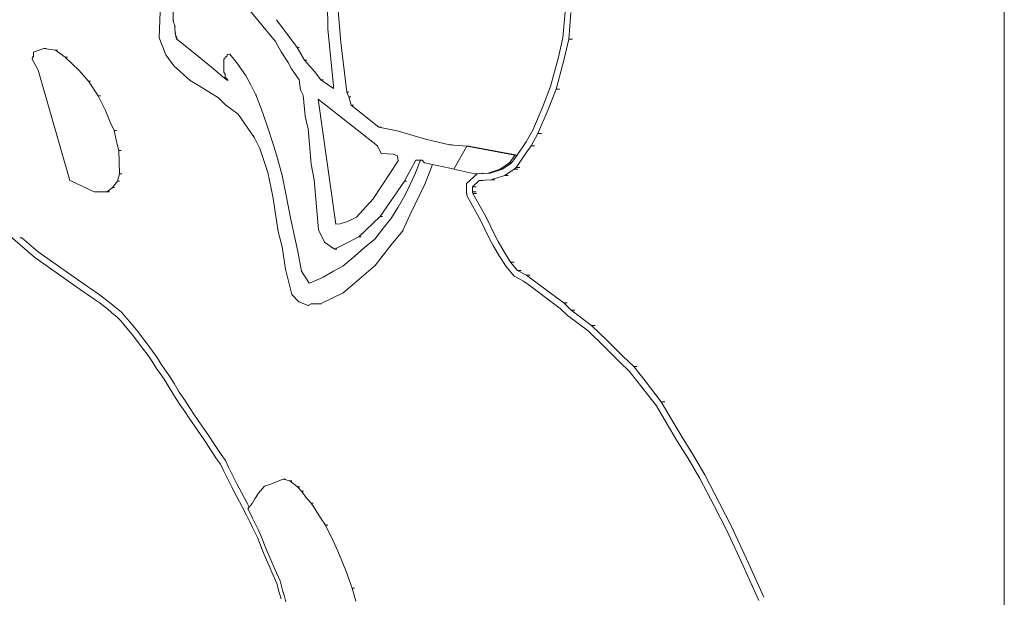
# Model space of a CAD drawing. Units: millimetres. Extents: x 0 to 77630, y 33311 to 51206.
# Drawn here: x 59804 to 60321, y 46355 to 46658 of the extents above; entities that cross this region are included whole.
import ezdxf

# ---------------------------------------------------------------- set-up
doc = ezdxf.new("R2010")
doc.units = ezdxf.units.MM

msp = doc.modelspace()

# ---------------------------------------------------------------- linework, layer by layer
at = {"color": 0, "linetype": 'Continuous', "lineweight": 0, "extrusion": (0, 1, 0)}
for p, q in [((60320.69, 47178.08), (60320.69, 45962.08)), ((59938.18, 46646.28), (59919.59, 46668.87)), ((59884.3, 46657.16), (59884.44, 46666.96)), ((59965.54, 46652.91), (59965.39, 46666.1)), ((59970.65, 46666.6), (59972.32, 46645.72)), ((59877.53, 46662), (59877.1, 46648.21)), ((59938.63, 46657.77), (59949.45, 46643.19)), ((60089.02, 46648.19), (60090.12, 46661.87)), ((60090.12, 46661.87), (60089.02, 46648.19)), ((60093.22, 46661.61), (60092.09, 46647.55)), ((59884.69, 46657.16), (59884.3, 46657.16)), ((59885.27, 46654.38), (59884.3, 46657.16)), ((59885.65, 46654.38), (59885.27, 46654.38)), ((59885.29, 46653.83), (59885.27, 46654.38)), ((59885.35, 46650.74), (59885.29, 46653.83)), ((59968.55, 46623.07), (59965.54, 46652.91)), ((59877.1, 46648.21), (59880.56, 46639.4)), ((59885.73, 46650.74), (59885.35, 46650.74)), ((59885.86, 46649.19), (59885.35, 46650.74)), ((59886.25, 46649.19), (59885.86, 46649.19)), ((59886.04, 46648.25), (59885.86, 46649.19)), ((59886.43, 46648.25), (59886.04, 46648.25)), ((59886.18, 46647.78), (59886.04, 46648.25)), ((59886.56, 46647.78), (59886.18, 46647.78)), ((59897.83, 46638.25), (59886.18, 46647.78)), ((60086.68, 46638.15), (60089.02, 46648.19)), ((60089.02, 46648.19), (60086.68, 46638.15)), ((60092.09, 46647.55), (60089.66, 46637.15)), ((60093.96, 46647.55), (60092.09, 46647.55)), ((59816.58, 46642.73), (59811.07, 46640.64)), ((59817.73, 46642.73), (59816.58, 46642.73)), ((59822.55, 46641.82), (59816.58, 46642.73)), ((59941.14, 46640.91), (59938.18, 46646.28)), ((59950.61, 46643.19), (59949.45, 46643.19)), ((59949.45, 46643.19), (59953.36, 46636.6)), ((59972.32, 46645.72), (59975.47, 46619.69)), ((59810.52, 46638.32), (59810.37, 46637.05)), ((59810.37, 46637.05), (59813.53, 46631.24)), ((59811.01, 46638.32), (59810.52, 46638.32)), ((59811.07, 46640.64), (59811.01, 46638.32)), ((59823.7, 46641.82), (59822.55, 46641.82)), ((59827.73, 46638.19), (59822.55, 46641.82)), ((59828.88, 46638.19), (59827.73, 46638.19)), ((59834.87, 46631.29), (59827.73, 46638.19)), ((59880.56, 46639.4), (59884.78, 46633.63)), ((59904.47, 46632.86), (59897.83, 46638.25)), ((59911.06, 46637.21), (59910.94, 46630.2)), ((59911.56, 46637.21), (59911.06, 46637.21)), ((59911.77, 46638.26), (59911.56, 46637.21)), ((59912.51, 46638.31), (59911.77, 46638.26)), ((59912.7, 46639.56), (59912.51, 46638.31)), ((59914.13, 46639.63), (59912.7, 46639.56)), ((59914.51, 46639.63), (59914.13, 46639.63)), ((59917.8, 46635.18), (59914.13, 46639.63)), ((59944.78, 46635.35), (59941.14, 46640.91)), ((60082.48, 46622.65), (60086.68, 46638.15)), ((60086.68, 46638.15), (60082.48, 46622.65)), ((60089.66, 46637.15), (60085.39, 46621.37)), ((59884.78, 46633.63), (59893.3, 46625.86)), ((59910.43, 46627.83), (59904.47, 46632.86)), ((59922.38, 46628.58), (59917.8, 46635.18)), ((59946.45, 46631.94), (59944.78, 46635.35)), ((59950.49, 46626.15), (59946.45, 46631.94)), ((59954.51, 46636.6), (59953.36, 46636.6)), ((59953.36, 46636.6), (59958.63, 46630.53)), ((59813.53, 46631.24), (59830.18, 46573.3)), ((59839.86, 46625.47), (59834.87, 46631.29)), ((59912.72, 46626.05), (59910.43, 46627.83)), ((59910.94, 46630.2), (59911.65, 46629.17)), ((59911.65, 46629.17), (59911.75, 46627.53)), ((59911.75, 46627.53), (59912.74, 46626.53)), ((59912.74, 46626.53), (59913.06, 46626.09)), ((59922.76, 46628.58), (59922.38, 46628.58)), ((59925.12, 46623.54), (59922.38, 46628.58)), ((59958.63, 46630.53), (59961.93, 46626.19)), ((59841.01, 46625.47), (59839.86, 46625.47)), ((59845.08, 46617.8), (59839.86, 46625.47)), ((59893.3, 46625.86), (59898.12, 46623.1)), ((59898.12, 46623.1), (59908.27, 46616.7)), ((59913.12, 46625.77), (59912.72, 46626.05)), ((59913.06, 46626.09), (59913.12, 46625.77)), ((59927.79, 46618.29), (59925.12, 46623.54)), ((59951.27, 46620.93), (59950.49, 46626.15)), ((59963.08, 46626.19), (59961.93, 46626.19)), ((59961.93, 46626.19), (59968.55, 46621.68)), ((59968.55, 46621.68), (59968.55, 46623.07)), ((60078.37, 46612.23), (60082.48, 46622.65)), ((60082.48, 46622.65), (60078.37, 46612.23)), ((60085.39, 46621.37), (60081.18, 46610.7)), ((60087.26, 46621.37), (60085.39, 46621.37)), ((59846.23, 46617.8), (59845.08, 46617.8)), ((59848.78, 46610.19), (59845.08, 46617.8)), ((59908.27, 46616.7), (59911.89, 46613.16)), ((59928.17, 46618.29), (59927.79, 46618.29)), ((59930.5, 46611.23), (59927.79, 46618.29)), ((59952.65, 46618.09), (59951.27, 46620.93)), ((59953.74, 46607.06), (59952.65, 46618.09)), ((59976.62, 46619.69), (59975.47, 46619.69)), ((59975.47, 46619.69), (59976.52, 46617.27)), ((59977.68, 46617.27), (59976.52, 46617.27)), ((59976.52, 46617.27), (59977.88, 46612.93)), ((59911.89, 46613.16), (59918.55, 46608.22)), ((59933.51, 46602.5), (59930.5, 46611.23)), ((59991.72, 46591.57), (59960.57, 46616.01)), ((59960.57, 46616.01), (59969.81, 46550.53)), ((59960.57, 46616.01), (59991.72, 46591.57)), ((59969.81, 46550.53), (59960.57, 46616.01)), ((59979.03, 46612.93), (59977.88, 46612.93)), ((59977.88, 46612.93), (59992.36, 46601.29)), ((60073.11, 46599.81), (60078.37, 46612.23)), ((60078.37, 46612.23), (60073.11, 46599.81)), ((59851.31, 46604.07), (59848.78, 46610.19)), ((59918.55, 46608.22), (59927.16, 46595.73)), ((59955.21, 46600.48), (59953.74, 46607.06)), ((60081.18, 46610.7), (60075.83, 46598.07)), ((59853.47, 46599.6), (59851.31, 46604.07)), ((59937.19, 46591.47), (59933.51, 46602.5)), ((59993.51, 46601.29), (59992.36, 46601.29)), ((59992.36, 46601.29), (60001.98, 46599.38)), ((59854.62, 46599.6), (59853.47, 46599.6)), ((59855.05, 46592.32), (59853.47, 46599.6)), ((59927.16, 46595.73), (59929.81, 46590.15)), ((59956.89, 46581.94), (59955.21, 46600.48)), ((60001.98, 46599.38), (60016.87, 46595.04)), ((60069.74, 46593.58), (60073.11, 46599.81)), ((60073.11, 46599.81), (60069.74, 46593.58)), ((60075.83, 46598.07), (60072.27, 46591.5)), ((60077.7, 46598.07), (60075.83, 46598.07)), ((59855.95, 46589.12), (59855.05, 46592.32)), ((59939.17, 46584.98), (59937.19, 46591.47)), ((59993.63, 46587.59), (59991.72, 46591.57)), ((59991.72, 46591.57), (59993.63, 46587.59)), ((60016.87, 46595.04), (60029.5, 46592.09)), ((60030.65, 46592.09), (60029.5, 46592.09)), ((60029.5, 46592.09), (60038.52, 46591.4)), ((60038.52, 46591.4), (60031.75, 46579.25)), ((60038.52, 46591.4), (60031.75, 46579.25)), ((60039.67, 46591.4), (60038.52, 46591.4)), ((60063.79, 46586.69), (60038.52, 46591.4)), ((60039.67, 46591.4), (60038.52, 46591.4)), ((60039.67, 46591.4), (60064.94, 46586.69)), ((60062.21, 46582.78), (60067.66, 46590.6)), ((60067.66, 46590.6), (60062.21, 46582.78)), ((60067.66, 46590.6), (60069.74, 46593.58)), ((60069.74, 46593.58), (60067.66, 46590.6)), ((60072.27, 46591.5), (60070.08, 46588.35)), ((60074.15, 46591.5), (60072.27, 46591.5)), ((59857.1, 46589.12), (59855.95, 46589.12)), ((59856.24, 46576.9), (59855.95, 46589.12)), ((59929.81, 46590.15), (59934.07, 46577.51)), ((59999.8, 46587.17), (59993.63, 46587.59)), ((59993.63, 46587.59), (59999.8, 46587.17)), ((60002.07, 46586.33), (59999.8, 46587.17)), ((59999.8, 46587.17), (60002.07, 46586.33)), ((60002.53, 46583.71), (60002.07, 46586.33)), ((60002.07, 46586.33), (60002.53, 46583.71)), ((60061.06, 46582.78), (60063.79, 46586.69)), ((60064.94, 46586.69), (60062.21, 46582.78)), ((60064.94, 46586.69), (60063.79, 46586.69)), ((60070.08, 46588.35), (60064.43, 46580.25)), ((59941.54, 46575.91), (59939.17, 46584.98)), ((59958.36, 46573.77), (59956.89, 46581.94)), ((59989.45, 46563.69), (60002.53, 46583.71)), ((60002.53, 46583.71), (59989.45, 46563.69)), ((60011.8, 46583.96), (60005.78, 46573.04)), ((60014.14, 46583.96), (60011.25, 46576.55)), ((60015.14, 46583.96), (60011.8, 46583.96)), ((60016.32, 46582.71), (60015.14, 46583.96)), ((60029.65, 46579.78), (60016.32, 46582.71)), ((60016.59, 46571.83), (60020.54, 46581.78)), ((60056.09, 46579.28), (60061.06, 46582.78)), ((60062.21, 46582.78), (60057.24, 46579.28)), ((60057.24, 46579.28), (60061.65, 46582.24)), ((60061.65, 46582.24), (60057.24, 46579.28)), ((60062.21, 46582.78), (60061.06, 46582.78)), ((60061.65, 46582.24), (60062.21, 46582.78)), ((60062.21, 46582.78), (60061.65, 46582.24)), ((60064.43, 46580.25), (60063.43, 46579.29)), ((60066.31, 46580.25), (60064.43, 46580.25)), ((59855.14, 46573.1), (59856.24, 46576.9)), ((59857.39, 46576.9), (59856.24, 46576.9)), ((59934.07, 46577.51), (59936.72, 46564.98)), ((59943.73, 46565.52), (59941.54, 46575.91)), ((60011.25, 46576.55), (60008.31, 46570.26)), ((60031.75, 46579.25), (60029.65, 46579.78)), ((60031.75, 46579.25), (60042.75, 46576.94)), ((60038.38, 46571.84), (60043.9, 46576.94)), ((60043.9, 46576.94), (60038.38, 46571.84)), ((60042.75, 46576.94), (60049.7, 46577.24)), ((60043.9, 46576.94), (60042.75, 46576.94)), ((60043.9, 46576.94), (60050.85, 46577.24)), ((60050.85, 46577.24), (60043.9, 46576.94)), ((60050.85, 46577.24), (60043.9, 46576.94)), ((60049.7, 46577.24), (60056.09, 46579.28)), ((60050.85, 46577.24), (60049.7, 46577.24)), ((60057.24, 46579.28), (60050.85, 46577.24)), ((60058.44, 46575.94), (60052.69, 46574.16)), ((60057.24, 46579.28), (60056.09, 46579.28)), ((60063.43, 46579.29), (60058.44, 46575.94)), ((60060.32, 46575.94), (60058.44, 46575.94)), ((60065.3, 46579.29), (60063.43, 46579.29)), ((59830.18, 46573.3), (59830.74, 46573.13)), ((59830.74, 46573.13), (59842.89, 46567.34)), ((59849.77, 46567.44), (59852.51, 46569.68)), ((59852.51, 46569.68), (59855.14, 46573.1)), ((59853.67, 46569.68), (59852.51, 46569.68)), ((59856.29, 46573.1), (59855.14, 46573.1)), ((59960.73, 46547.39), (59958.36, 46573.77)), ((60005.78, 46573.04), (59993.09, 46554.54)), ((60006.93, 46573.04), (60005.78, 46573.04)), ((60008.31, 46570.26), (60006.01, 46565.47)), ((60008.66, 46555.17), (60016.59, 46571.83)), ((60038.38, 46567.01), (60038.38, 46571.84)), ((60038.38, 46571.84), (60038.38, 46567.01)), ((60045.04, 46573.41), (60041.49, 46570.12)), ((60043.36, 46570.12), (60041.49, 46570.12)), ((60041.49, 46570.12), (60041.49, 46567.45)), ((60051.39, 46573.68), (60045.04, 46573.41)), ((60046.92, 46573.41), (60045.04, 46573.41)), ((60052.69, 46574.16), (60051.39, 46573.68)), ((60053.26, 46573.68), (60051.39, 46573.68)), ((59842.89, 46567.34), (59849.77, 46567.44)), ((59844.04, 46567.34), (59842.89, 46567.34)), ((59850.92, 46567.44), (59849.77, 46567.44)), ((59936.72, 46564.98), (59939.57, 46546.68)), ((59945.93, 46553.78), (59943.73, 46565.52)), ((60006.01, 46565.47), (60002.47, 46559.39)), ((60038.77, 46565.19), (60038.38, 46567.01)), ((60038.38, 46567.01), (60038.77, 46565.19)), ((60045.94, 46552.24), (60038.77, 46565.19)), ((60038.77, 46565.19), (60045.94, 46552.24)), ((60043.36, 46567.45), (60041.49, 46567.45)), ((60041.49, 46567.45), (60041.66, 46566.63)), ((60043.54, 46566.63), (60041.66, 46566.63)), ((60041.66, 46566.63), (60048.61, 46554.08)), ((59980.65, 46554.05), (59989.45, 46563.69)), ((59989.45, 46563.69), (59980.65, 46554.05)), ((60002.47, 46559.39), (59998.62, 46553.21)), ((59975.83, 46551.85), (59980.65, 46554.05)), ((59980.65, 46554.05), (59975.83, 46551.85)), ((59993.09, 46554.54), (59981.88, 46543.87)), ((59994.24, 46554.54), (59993.09, 46554.54)), ((60004.76, 46546.74), (60008.66, 46555.17)), ((60048.61, 46554.08), (60053, 46544.98)), ((59811.83, 46533), (59790.17, 46551.45)), ((59948.32, 46543.36), (59945.93, 46553.78)), ((59969.81, 46550.53), (59972.11, 46550.7)), ((59972.11, 46550.7), (59969.81, 46550.53)), ((59972.11, 46550.7), (59975.83, 46551.85)), ((59975.83, 46551.85), (59972.11, 46550.7)), ((59998.62, 46553.21), (59994.86, 46548.44)), ((60050.31, 46543.17), (60045.94, 46552.24)), ((60045.94, 46552.24), (60050.31, 46543.17)), ((59939.57, 46546.68), (59941.59, 46538.64)), ((59963.88, 46541.03), (59960.73, 46547.39)), ((59981.88, 46543.87), (59975.09, 46540.23)), ((59983.03, 46543.87), (59981.88, 46543.87)), ((59994.86, 46548.44), (59990.21, 46542.49)), ((59998.79, 46539.63), (60004.76, 46546.74)), ((60005.15, 46546.74), (60004.76, 46546.74)), ((60053, 46544.98), (60054.95, 46541.28)), ((59804.97, 46543.29), (59803.82, 46543.29)), ((59804.97, 46543.29), (59813.57, 46535.97)), ((59813.57, 46535.97), (59804.97, 46543.29)), ((59941.59, 46538.64), (59943.29, 46526.88)), ((59949.75, 46536.19), (59948.32, 46543.36)), ((59969.09, 46537.28), (59963.88, 46541.03)), ((59975.09, 46540.23), (59969.09, 46537.28)), ((59990.21, 46542.49), (59984.88, 46538.16)), ((59990.47, 46528.77), (59998.79, 46539.63)), ((60052.34, 46539.34), (60050.31, 46543.17)), ((60050.31, 46543.17), (60052.34, 46539.34)), ((60055.56, 46533.88), (60052.34, 46539.34)), ((60052.34, 46539.34), (60055.56, 46533.88)), ((60054.95, 46541.28), (60058.09, 46535.94)), ((59813.57, 46535.97), (59838.82, 46518.07)), ((59838.82, 46518.07), (59813.57, 46535.97)), ((59951.73, 46525.79), (59949.75, 46536.19)), ((59970.24, 46537.28), (59969.09, 46537.28)), ((59979.94, 46533.76), (59973.47, 46528.32)), ((59984.88, 46538.16), (59979.94, 46533.76)), ((60059.17, 46528.18), (60055.56, 46533.88)), ((60055.56, 46533.88), (60059.17, 46528.18)), ((60058.09, 46535.94), (60061.54, 46530.5)), ((59837.24, 46514.99), (59811.83, 46533)), ((59973.47, 46528.32), (59968.59, 46525.74)), ((59979.34, 46519.33), (59990.47, 46528.77)), ((59990.85, 46528.77), (59990.47, 46528.77)), ((60063.41, 46530.5), (60061.54, 46530.5)), ((60061.54, 46530.5), (60065.22, 46526.19)), ((59943.29, 46526.88), (59946.71, 46513.48)), ((59952.11, 46525.79), (59951.73, 46525.79)), ((59955.78, 46519.45), (59951.73, 46525.79)), ((59968.59, 46525.74), (59963.21, 46522.71)), ((60063.4, 46523.22), (60059.17, 46528.18)), ((60059.17, 46528.18), (60063.4, 46523.22)), ((60068.3, 46520.57), (60063.4, 46523.22)), ((60063.4, 46523.22), (60068.3, 46520.57)), ((60067.09, 46526.19), (60065.22, 46526.19)), ((60065.22, 46526.19), (60069.78, 46523.73)), ((60071.66, 46523.73), (60069.78, 46523.73)), ((60069.78, 46523.73), (60072.75, 46521.61)), ((59838.82, 46518.07), (59841.01, 46516.62)), ((59841.01, 46516.62), (59838.82, 46518.07)), ((59958.14, 46520.43), (59955.78, 46519.45)), ((59963.21, 46522.71), (59958.14, 46520.43)), ((59973.55, 46514.47), (59979.34, 46519.33)), ((60071.09, 46518.58), (60068.3, 46520.57)), ((60068.3, 46520.57), (60071.09, 46518.58)), ((60080.62, 46511.46), (60071.09, 46518.58)), ((60071.09, 46518.58), (60080.62, 46511.46)), ((60072.75, 46521.61), (60082.31, 46514.47)), ((59839.45, 46513.52), (59837.24, 46514.99)), ((59843.44, 46510.8), (59839.45, 46513.52)), ((59841.01, 46516.62), (59845.03, 46513.88)), ((59845.03, 46513.88), (59841.01, 46516.62)), ((59845.03, 46513.88), (59847.19, 46512.39)), ((59847.19, 46512.39), (59845.03, 46513.88)), ((59946.71, 46513.48), (59950.41, 46509.7)), ((59961.67, 46508.56), (59973.55, 46514.47)), ((59973.93, 46514.47), (59973.55, 46514.47)), ((60082.31, 46514.47), (60089.42, 46509.13)), ((59845.52, 46509.36), (59843.44, 46510.8)), ((59849.83, 46505.98), (59845.52, 46509.36)), ((59847.19, 46512.39), (59851.65, 46508.89)), ((59851.65, 46508.89), (59847.19, 46512.39)), ((59851.65, 46508.89), (59853.76, 46507.02)), ((59853.76, 46507.02), (59851.65, 46508.89)), ((59950.41, 46509.7), (59955.19, 46507.68)), ((59955.19, 46507.68), (59956.77, 46508.71)), ((59955.58, 46507.68), (59955.19, 46507.68)), ((59956.77, 46508.71), (59961.67, 46508.56)), ((59962.05, 46508.56), (59961.67, 46508.56)), ((60087.56, 46506.25), (60080.62, 46511.46)), ((60080.62, 46511.46), (60087.56, 46506.25)), ((60091.3, 46509.13), (60089.42, 46509.13)), ((60089.42, 46509.13), (60093.28, 46505.36)), ((59851.94, 46504.11), (59849.83, 46505.98)), ((59855.22, 46501.54), (59851.94, 46504.11)), ((59853.76, 46507.02), (59857.21, 46504.32)), ((59857.21, 46504.32), (59853.76, 46507.02)), ((59857.21, 46504.32), (59859.07, 46502.18)), ((59859.07, 46502.18), (59857.21, 46504.32)), ((60091.43, 46502.48), (60087.56, 46506.25)), ((60087.56, 46506.25), (60091.43, 46502.48)), ((60102.17, 46494.39), (60091.43, 46502.48)), ((60091.43, 46502.48), (60102.17, 46494.39)), ((60095.16, 46505.36), (60093.28, 46505.36)), ((60093.28, 46505.36), (60104.02, 46497.28)), ((59856.87, 46499.65), (59855.22, 46501.54)), ((59859.25, 46496.85), (59856.87, 46499.65)), ((59859.07, 46502.18), (59861.48, 46499.34)), ((59861.48, 46499.34), (59859.07, 46502.18)), ((59861.48, 46499.34), (59863.31, 46497.14)), ((59863.31, 46497.14), (59861.48, 46499.34)), ((60105.89, 46497.28), (60104.02, 46497.28)), ((60104.02, 46497.28), (60112.27, 46489.39)), ((59861.06, 46494.67), (59859.25, 46496.85)), ((59863.53, 46491.64), (59861.06, 46494.67)), ((59863.31, 46497.14), (59865.81, 46494.07)), ((59865.81, 46494.07), (59863.31, 46497.14)), ((59865.81, 46494.07), (59867.85, 46491.45)), ((59867.85, 46491.45), (59865.81, 46494.07)), ((60110.26, 46486.66), (60102.17, 46494.39)), ((60102.17, 46494.39), (60110.26, 46486.66)), ((59865.53, 46489.07), (59863.53, 46491.64)), ((59868.37, 46485.33), (59865.53, 46489.07)), ((59867.85, 46491.45), (59870.73, 46487.67)), ((59870.73, 46487.67), (59867.85, 46491.45)), ((59870.73, 46487.67), (59873.61, 46483.72)), ((59873.61, 46483.72), (59870.73, 46487.67)), ((60112.27, 46489.39), (60120.46, 46481.18)), ((59871.21, 46481.44), (59868.37, 46485.33)), ((59873.61, 46483.72), (59875.73, 46480.66)), ((59875.73, 46480.66), (59873.61, 46483.72)), ((60118.44, 46478.45), (60110.26, 46486.66)), ((60110.26, 46486.66), (60118.44, 46478.45)), ((59873.28, 46478.45), (59871.21, 46481.44)), ((59875.71, 46474.78), (59873.28, 46478.45)), ((59875.73, 46480.66), (59878.16, 46476.98)), ((59878.16, 46476.98), (59875.73, 46480.66)), ((59878.16, 46476.98), (59880.05, 46474.22)), ((59880.05, 46474.22), (59878.16, 46476.98)), ((60124, 46473.1), (60118.44, 46478.45)), ((60118.44, 46478.45), (60124, 46473.1)), ((60120.46, 46481.18), (60126.15, 46475.7)), ((59877.61, 46472), (59875.71, 46474.78)), ((59879.64, 46469.02), (59877.61, 46472)), ((59880.05, 46474.22), (59882.12, 46471.18)), ((59882.12, 46471.18), (59880.05, 46474.22)), ((60129.79, 46465.81), (60124, 46473.1)), ((60124, 46473.1), (60129.79, 46465.81)), ((60128.02, 46475.7), (60126.15, 46475.7)), ((60126.15, 46475.7), (60132.08, 46468.22)), ((59882.33, 46464.68), (59879.64, 46469.02)), ((59882.12, 46471.18), (59884.86, 46466.75)), ((59884.86, 46466.75), (59882.12, 46471.18)), ((59884.86, 46466.75), (59887.61, 46462.28)), ((59887.61, 46462.28), (59884.86, 46466.75)), ((60132.08, 46468.22), (60140.63, 46457.25)), ((59885.11, 46460.15), (59882.33, 46464.68)), ((59887.61, 46462.28), (59890.43, 46458.01)), ((59890.43, 46458.01), (59887.61, 46462.28)), ((60138.17, 46455.05), (60129.79, 46465.81)), ((60129.79, 46465.81), (60138.17, 46455.05)), ((59887.97, 46455.83), (59885.11, 46460.15)), ((59890.43, 46458.01), (59892.9, 46454.28)), ((59892.9, 46454.28), (59890.43, 46458.01)), ((60142.51, 46457.25), (60140.63, 46457.25)), ((60140.63, 46457.25), (60145.79, 46448.29)), ((59890.46, 46452.08), (59887.97, 46455.83)), ((59892.87, 46448.57), (59890.46, 46452.08)), ((59892.9, 46454.28), (59895.31, 46450.79)), ((59895.31, 46450.79), (59892.9, 46454.28)), ((59895.31, 46450.79), (59899.52, 46444.53)), ((59899.52, 46444.53), (59895.31, 46450.79)), ((60143.22, 46446.28), (60138.17, 46455.05)), ((60138.17, 46455.05), (60143.22, 46446.28)), ((59897.09, 46442.31), (59892.87, 46448.57)), ((60149.02, 46436.61), (60143.22, 46446.28)), ((60143.22, 46446.28), (60149.02, 46436.61)), ((60145.79, 46448.29), (60151.55, 46438.68)), ((59900.66, 46437.17), (59897.09, 46442.31)), ((59899.52, 46444.53), (59903.1, 46439.38)), ((59903.1, 46439.38), (59899.52, 46444.53)), ((59903.27, 46433.22), (59900.66, 46437.17)), ((59903.1, 46439.38), (59905.73, 46435.41)), ((59905.73, 46435.41), (59903.1, 46439.38)), ((59905.73, 46435.41), (59909.65, 46429.54)), ((59909.65, 46429.54), (59905.73, 46435.41)), ((60154.52, 46427.8), (60149.02, 46436.61)), ((60149.02, 46436.61), (60154.52, 46427.8)), ((60151.55, 46438.68), (60157.07, 46429.85)), ((59907.21, 46427.33), (59903.27, 46433.22)), ((59909.21, 46424.42), (59907.21, 46427.33)), ((59909.65, 46429.54), (59911.79, 46426.43)), ((59911.79, 46426.43), (59909.65, 46429.54)), ((59911.79, 46426.43), (59913.52, 46422.92)), ((59913.52, 46422.92), (59911.79, 46426.43)), ((60160.87, 46416.94), (60154.52, 46427.8)), ((60154.52, 46427.8), (60160.87, 46416.94)), ((60157.07, 46429.85), (60163.48, 46418.88)), ((59910.81, 46421.16), (59909.21, 46424.42)), ((59913.06, 46416.53), (59910.81, 46421.16)), ((59913.52, 46422.92), (59915.76, 46418.3)), ((59915.76, 46418.3), (59913.52, 46422.92)), ((59915.15, 46412.34), (59913.06, 46416.53)), ((59915.76, 46418.3), (59917.81, 46414.19)), ((59917.81, 46414.19), (59915.76, 46418.3)), ((59942.17, 46416.67), (59935.56, 46413.99)), ((59943.32, 46416.67), (59942.17, 46416.67)), ((59945.55, 46415.7), (59942.17, 46416.67)), ((59946.7, 46415.7), (59945.55, 46415.7)), ((59949.67, 46412.62), (59945.55, 46415.7)), ((60168.42, 46402.58), (60160.87, 46416.94)), ((60160.87, 46416.94), (60168.42, 46402.58)), ((60163.48, 46418.88), (60171.08, 46404.42)), ((59917.67, 46407.71), (59915.15, 46412.34)), ((59917.81, 46414.19), (59920.31, 46409.6)), ((59920.31, 46409.6), (59917.81, 46414.19)), ((59920.31, 46409.6), (59923.43, 46403.67)), ((59923.43, 46403.67), (59920.31, 46409.6)), ((59932.3, 46412.92), (59929.21, 46409.23)), ((59935.56, 46413.99), (59932.3, 46412.92)), ((59950.82, 46412.62), (59949.67, 46412.62)), ((59951.71, 46410.39), (59949.67, 46412.62)), ((59952.87, 46410.39), (59951.71, 46410.39)), ((59954.06, 46407.16), (59951.71, 46410.39)), ((59920.77, 46401.82), (59917.67, 46407.71)), ((59927.28, 46406.26), (59925.8, 46403.75)), ((59929.21, 46409.23), (59927.28, 46406.26)), ((59956.78, 46403.97), (59954.06, 46407.16)), ((60171.08, 46404.42), (60177.73, 46391.41)), ((59922.87, 46397.73), (59920.77, 46401.82)), ((59923.43, 46403.67), (59924.35, 46401.88)), ((59924.35, 46401.88), (59923.43, 46403.67)), ((59925.8, 46403.75), (59923.65, 46400.99)), ((59923.65, 46400.99), (59924.41, 46399.52)), ((59924.41, 46399.52), (59926.1, 46396.08)), ((59957.93, 46403.97), (59956.78, 46403.97)), ((59958.53, 46401.37), (59956.78, 46403.97)), ((59961.75, 46396.34), (59958.53, 46401.37)), ((60175.02, 46389.66), (60168.42, 46402.58)), ((60168.42, 46402.58), (60175.02, 46389.66)), ((59924.56, 46394.3), (59922.87, 46397.73)), ((59926.11, 46391.22), (59924.56, 46394.3)), ((59926.1, 46396.08), (59927.64, 46393.03)), ((59964.43, 46392.49), (59961.75, 46396.34)), ((59927.48, 46388.52), (59926.11, 46391.22)), ((59927.64, 46393.03), (59929.07, 46390.22)), ((59929.07, 46390.22), (59930.41, 46387.08)), ((59965.58, 46392.49), (59964.43, 46392.49)), ((59968.36, 46384.26), (59964.43, 46392.49)), ((60183.53, 46371.17), (60175.02, 46389.66)), ((60175.02, 46389.66), (60183.53, 46371.17)), ((60177.73, 46391.41), (60186.27, 46372.84)), ((59928.75, 46385.56), (59927.48, 46388.52)), ((59931.03, 46379.7), (59928.75, 46385.56)), ((59930.41, 46387.08), (59932.69, 46381.22)), ((59970.76, 46378.81), (59968.36, 46384.26)), ((59932.14, 46377.1), (59931.03, 46379.7)), ((59932.69, 46381.22), (59933.77, 46378.69)), ((59933.77, 46378.69), (59936.89, 46371.51)), ((59974.94, 46368.62), (59970.76, 46378.81)), ((59935.27, 46369.92), (59932.14, 46377.1)), ((59936.18, 46367.8), (59935.27, 46369.92)), ((59936.89, 46371.51), (59937.79, 46369.42)), ((59937.79, 46369.42), (59940.58, 46363.23)), ((59978.41, 46359.47), (59974.94, 46368.62)), ((60191.78, 46352.93), (60183.53, 46371.17)), ((60183.53, 46371.17), (60191.78, 46352.93)), ((60186.27, 46372.84), (60194.52, 46354.6)), ((59938.84, 46361.89), (59936.18, 46367.8)), ((59940.58, 46363.23), (59941.85, 46358.28)), ((59940.05, 46357.19), (59938.84, 46361.89)), ((59941.85, 46358.28), (59942.84, 46354.97)), ((59979.56, 46359.47), (59978.41, 46359.47)), ((59980.22, 46352.52), (59978.41, 46359.47)), ((59941.04, 46353.88), (59940.05, 46357.19)), ((59942.84, 46354.97), (59943.57, 46352.14))]:
    msp.add_line(p, q, dxfattribs=at)

doc.saveas('drawing.dxf')
